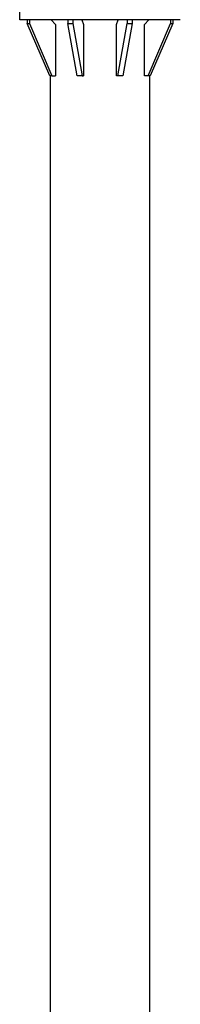
# Model space of a CAD drawing. Units: inches. Extents: x -1213 to 639, y -302 to 334.
# Drawn here: x -934 to -923, y -19 to 47 of the extents above; entities that cross this region are included whole.
import ezdxf

# ---------------------------------------------------------------- set-up
doc = ezdxf.new("R2010")
doc.units = ezdxf.units.IN
doc.header["$MEASUREMENT"] = 0
doc.layers.add('Make2D$Visible$Curves', color=7, linetype='Continuous', true_color=0x000000)

msp = doc.modelspace()

# ---------------------------------------------------------------- linework, layer by layer
at = {"layer": 'Make2D$Visible$Curves', "lineweight": -3}
for points in [[(-934.1386, 46.769), (-934.1386, 47.519)], [(-923.3886, 46.769), (-923.3887, 46.769), (-934.1385, 46.769), (-934.1386, 46.769)], [(-933.628, 46.769), (-933.628, 46.519)], [(-933.628, 46.519), (-933.4845, 46.519)], [(-932.1267, 43.019), (-933.628, 46.519)], [(-933.4845, 46.769), (-933.4845, 46.519)], [(-933.4845, 46.519), (-931.9832, 43.019)], [(-932.0409, 46.769), (-931.7522, 46.4565)], [(-931.7522, 46.4565), (-931.7522, 43.019)], [(-930.922, 46.769), (-930.922, 46.519)], [(-930.922, 46.519), (-930.5755, 46.519)], [(-930.3001, 43.019), (-930.922, 46.519)], [(-930.5755, 46.769), (-930.5755, 46.519)], [(-930.5755, 46.519), (-929.9537, 43.019)], [(-929.9776, 46.769), (-929.858, 46.4565)], [(-929.858, 46.4565), (-929.858, 43.019)], [(-927.6692, 46.4565), (-927.5496, 46.769)], [(-927.6692, 43.019), (-927.6692, 46.4565)], [(-927.5735, 43.019), (-926.9517, 46.519)], [(-926.6052, 46.519), (-927.2271, 43.019)], [(-926.9517, 46.769), (-926.9517, 46.519)], [(-926.9517, 46.519), (-926.6052, 46.519)], [(-926.6052, 46.769), (-926.6052, 46.519)], [(-925.775, 46.4565), (-925.4863, 46.769)], [(-925.775, 43.019), (-925.775, 46.4565)], [(-925.544, 43.019), (-924.0427, 46.519)], [(-923.8992, 46.519), (-925.4005, 43.019)], [(-924.0427, 46.769), (-924.0427, 46.519)], [(-924.0427, 46.519), (-923.8992, 46.519)], [(-923.8992, 46.769), (-923.8992, 46.519)], [(-931.9832, 43.019), (-932.1267, 43.019)], [(-932.0761, -74.856), (-932.0761, 43.019)], [(-931.9832, 43.019), (-931.7522, 43.019)], [(-929.9537, 43.019), (-930.3001, 43.019)], [(-929.9537, 43.019), (-929.858, 43.019)], [(-927.5735, 43.019), (-927.6692, 43.019)], [(-927.2271, 43.019), (-927.5735, 43.019)], [(-925.544, 43.019), (-925.775, 43.019)], [(-925.4005, 43.019), (-925.544, 43.019)], [(-925.4511, 43.019), (-925.4511, -74.856)]]:
    msp.add_lwpolyline(points, dxfattribs=at)

doc.saveas('drawing.dxf')
